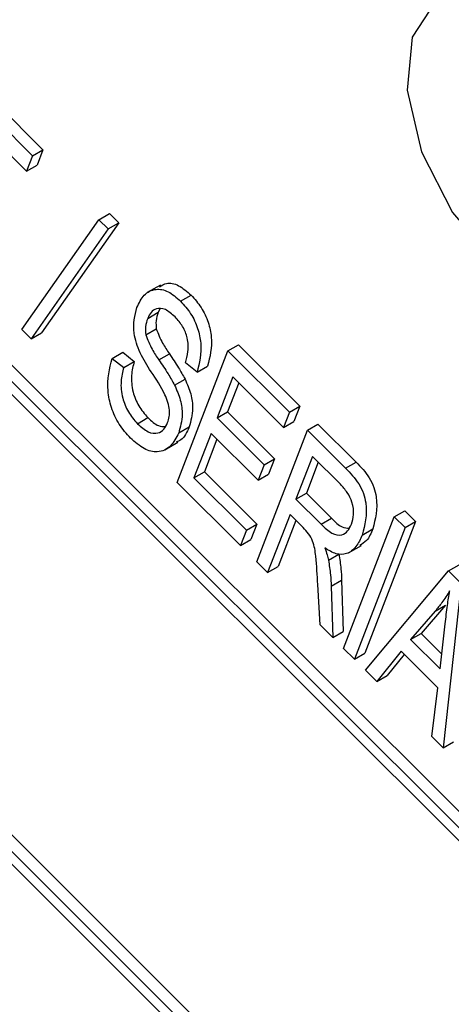
# Model space of a CAD drawing. Units: inches. Extents: x 4 to 84, y 4 to 63.
# Drawn here: x 25.3 to 25.4, y 28.6 to 28.9 of the extents above; entities that cross this region are included whole.
import ezdxf

# ---------------------------------------------------------------- set-up
doc = ezdxf.new("R2010")
doc.units = ezdxf.units.IN
doc.header["$LTSCALE"] = 8
doc.header["$MEASUREMENT"] = 0

msp = doc.modelspace()

# ---------------------------------------------------------------- linework, layer by layer
at = {"color": 7, "linetype": 'Continuous', "lineweight": 25}
for p, q in [((26.917803, 27.2067309), (25.0573065, 29.0627382)), ((26.9142675, 27.2046899), (25.053771, 29.0606972)), ((26.9097359, 27.2048658), (25.0558841, 29.0542444)), ((25.0084251, 28.9430065), (26.8689216, 27.0869992)), ((25.0129566, 28.9428306), (26.8668085, 27.093452)), ((25.0164922, 28.9448717), (26.8683582, 27.097474)), ((25.283806, 28.9200131), (25.304573, 28.8992963)), ((25.2802705, 28.9179721), (25.3010374, 28.8972552)), ((25.2990366, 28.8920624), (25.2819345, 28.9091233)), ((25.3010374, 28.8972552), (25.304573, 28.8992963)), ((25.304573, 28.8992963), (25.3025722, 28.8941034)), ((25.3010374, 28.8972552), (25.2990366, 28.8920624)), ((25.2990366, 28.8920624), (25.3025722, 28.8941034)), ((25.2974019, 28.838579), (25.3234678, 28.8756778)), ((25.3234678, 28.8756778), (25.3270033, 28.8777188)), ((25.3234678, 28.8756778), (25.3266076, 28.8725455)), ((25.3270033, 28.8777188), (25.3301431, 28.8745865)), ((25.3266076, 28.8725455), (25.3005417, 28.8354467)), ((25.3301431, 28.8745865), (25.3040773, 28.8374877)), ((25.3266076, 28.8725455), (25.3301431, 28.8745865)), ((25.3442148, 28.8536265), (25.3397953, 28.8510752)), ((25.3510488, 28.8481633), (25.3545844, 28.8502043)), ((25.3399227, 28.8423638), (25.3434583, 28.8444049)), ((25.3440756, 28.8454881), (25.3434583, 28.8444049)), ((25.3005417, 28.8354467), (25.2974019, 28.838579)), ((25.3005417, 28.8354467), (25.3040773, 28.8374877)), ((25.3392913, 28.8368159), (25.3428268, 28.8388569)), ((25.367003, 28.8314489), (25.3705385, 28.8334899)), ((25.3705385, 28.8334899), (25.3913054, 28.8127731)), ((25.3279572, 28.8288651), (25.3314927, 28.8309061)), ((25.3314927, 28.8309061), (25.3353798, 28.8278272)), ((25.3437193, 28.8283173), (25.3472549, 28.8303584)), ((25.3498851, 28.7870212), (25.367003, 28.8314489)), ((25.367003, 28.8314489), (25.3877699, 28.8107321)), ((25.3279572, 28.8288651), (25.3318443, 28.8257861)), ((25.3318443, 28.8257861), (25.3353798, 28.8278272)), ((25.356615, 28.8242391), (25.352728, 28.827318)), ((25.356615, 28.8242391), (25.3601506, 28.8262801)), ((25.3686669, 28.8226001), (25.3633315, 28.8087525)), ((25.3857691, 28.8055392), (25.3686669, 28.8226001)), ((25.3490014, 28.8198406), (25.3525369, 28.8218816)), ((25.3706528, 28.8206191), (25.366867, 28.8107935)), ((25.3877699, 28.8107321), (25.3913054, 28.8127731)), ((25.3913054, 28.8127731), (25.3893046, 28.8075802)), ((25.3633315, 28.8087525), (25.366867, 28.8107935)), ((25.366867, 28.8107935), (25.3827476, 28.7949513)), ((25.3877699, 28.8107321), (25.3857691, 28.8055392)), ((25.336451, 28.8068129), (25.3399866, 28.8088539)), ((25.3503927, 28.8037006), (25.3539282, 28.8057416)), ((25.3633315, 28.8087525), (25.3792121, 28.7929102)), ((25.3857691, 28.8055392), (25.3893046, 28.8075802)), ((25.3938778, 28.8046389), (25.3974134, 28.8066799)), ((25.3974134, 28.8066799), (25.4102877, 28.7938366)), ((25.3613307, 28.8035597), (25.3555506, 28.7885581)), ((25.3772113, 28.7877174), (25.3613307, 28.8035597)), ((25.3767599, 28.7602112), (25.3938778, 28.8046389)), ((25.3938778, 28.8046389), (25.4067522, 28.7917956)), ((25.3457177, 28.7979947), (25.3501371, 28.800546)), ((25.3633165, 28.8015786), (25.3590862, 28.7905991)), ((25.3955418, 28.7957901), (25.389984, 28.7813655)), ((25.4049995, 28.7863552), (25.3955418, 28.7957901)), ((25.3792121, 28.7929102), (25.3772113, 28.7877174)), ((25.3792121, 28.7929102), (25.3827476, 28.7949513)), ((25.3827476, 28.7949513), (25.3807468, 28.7897584)), ((25.3975276, 28.7938091), (25.3935196, 28.7834066)), ((25.4067522, 28.7917956), (25.4102877, 28.7938366)), ((25.3555506, 28.7885581), (25.3590862, 28.7905991)), ((25.3590862, 28.7905991), (25.3767991, 28.7729289)), ((25.3772113, 28.7877174), (25.3807468, 28.7897584)), ((25.3712628, 28.765695), (25.3498851, 28.7870212)), ((25.3555506, 28.7885581), (25.3732636, 28.7708879)), ((25.389984, 28.7813655), (25.3935196, 28.7834066)), ((25.3935196, 28.7834066), (25.4020325, 28.7749142)), ((25.389984, 28.7813655), (25.3984969, 28.7728732)), ((25.3879832, 28.7761727), (25.3804247, 28.7565553)), ((25.3924401, 28.7717266), (25.3879832, 28.7761727)), ((25.4231958, 28.7753916), (25.4267314, 28.7774326)), ((25.4267314, 28.7774326), (25.4303961, 28.7737767)), ((25.3732636, 28.7708879), (25.3767991, 28.7729289)), ((25.3767991, 28.7729289), (25.3747983, 28.7677361)), ((25.3899691, 28.7741916), (25.3839602, 28.7585963)), ((25.3984969, 28.7728732), (25.4020325, 28.7749142)), ((25.406078, 28.7309639), (25.4231958, 28.7753916)), ((25.4303961, 28.7737767), (25.4132782, 28.729349)), ((25.4231958, 28.7753916), (25.4268606, 28.7717357)), ((25.4268606, 28.7717357), (25.4303961, 28.7737767)), ((25.3732636, 28.7708879), (25.3712628, 28.765695)), ((25.4268606, 28.7717357), (25.4097427, 28.727308)), ((25.4123708, 28.7692419), (25.4159063, 28.7712829)), ((25.3712628, 28.765695), (25.3747983, 28.7677361)), ((25.4009524, 28.7607637), (25.4044879, 28.7628047)), ((25.4076748, 28.7631936), (25.4120942, 28.7657449)), ((25.3804247, 28.7565553), (25.3767599, 28.7602112)), ((25.3804247, 28.7565553), (25.3839602, 28.7585963)), ((25.4134075, 28.7236521), (25.4415196, 28.7571121)), ((25.4415196, 28.7571121), (25.4450551, 28.7591531)), ((25.4415196, 28.7571121), (25.4457951, 28.7528468)), ((25.4018718, 28.7519713), (25.4054073, 28.7540123)), ((25.4054073, 28.7540123), (25.4059487, 28.7366608)), ((25.4457951, 28.7528468), (25.4396715, 28.6974514)), ((25.3981472, 28.7388755), (25.3973731, 28.7525027)), ((25.4018718, 28.7519713), (25.4024132, 28.7346198)), ((25.436993, 28.7435808), (25.4286812, 28.7339754)), ((25.4405286, 28.7456218), (25.4322167, 28.7360164)), ((25.436993, 28.7435808), (25.4405286, 28.7456218)), ((25.4024132, 28.7346198), (25.3981472, 28.7388755)), ((25.4024132, 28.7346198), (25.4059487, 28.7366608)), ((25.4286812, 28.7339754), (25.4322167, 28.7360164)), ((25.4322167, 28.7360164), (25.4392005, 28.7290495)), ((25.4386256, 28.724055), (25.4403704, 28.7392132)), ((25.4286812, 28.7339754), (25.4386256, 28.724055)), ((25.4097427, 28.727308), (25.406078, 28.7309639)), ((25.4097427, 28.727308), (25.4132782, 28.729349)), ((25.4254684, 28.7299917), (25.4172535, 28.7198153)), ((25.4378369, 28.717653), (25.4254684, 28.7299917)), ((25.4265141, 28.7289484), (25.4207891, 28.7218563)), ((25.4172535, 28.7198153), (25.4134075, 28.7236521)), ((25.4172535, 28.7198153), (25.4207891, 28.7218563)), ((25.4358254, 28.7012882), (25.4378369, 28.717653)), ((25.4396715, 28.6974514), (25.4358254, 28.7012882)), ((25.4396715, 28.6974514), (25.443207, 28.6994924))]:
    msp.add_line(p, q, dxfattribs=at)
at = {"color": 7, "linetype": 'Continuous', "lineweight": 25, "flags": 128}
msp.add_lwpolyline([(25.507449, 28.8617079), (25.5098878, 28.8789773), (25.5058542, 28.8996109), (25.4959814, 28.92037), (25.4818191, 28.9379963), (25.4655901, 28.949723), (25.4498418, 28.9537096), (25.4370462, 28.9493303), (25.4292115, 28.9372725), (25.4275676, 28.9194288), (25.4323724, 28.8985999), (25.4428719, 28.8780553), (25.457418, 28.8610196), (25.4737275, 28.8501667), (25.4892404, 28.8472003), (25.5015219, 28.8525858)], dxfattribs=at)
at = {"color": 7, "linetype": 'Continuous', "lineweight": 25}
for points, knots in [([(25.3362719, 28.8460558), (25.3370049, 28.8475713), (25.3384685, 28.8505971), (25.342242, 28.8525442), (25.3468264, 28.8518412), (25.3496408, 28.8493897), (25.3510488, 28.8481633)], [0, 0, 0, 0, 0.28079486, 0.5606372, 0.78018403, 1, 1, 1, 1]), ([(25.3439558, 28.8530371), (25.3446895, 28.8535237), (25.346399, 28.8546572), (25.3503926, 28.8538308), (25.3531865, 28.8514136), (25.3545844, 28.8502043)], [0, 0, 0, 0, 0.27314275, 0.63634874, 1, 1, 1, 1]), ([(25.3545844, 28.8502043), (25.3557787, 28.848865), (25.3581663, 28.8461877), (25.3605323, 28.8410143), (25.3620408, 28.8336994), (25.3609298, 28.8293385), (25.3601506, 28.8262801)], [0, 0, 0, 0, 0.18690243, 0.3736264, 0.56072041, 1, 1, 1, 1]), ([(25.3410836, 28.824357), (25.3397651, 28.8264243), (25.3371402, 28.8305399), (25.3344836, 28.8388889), (25.3355936, 28.8433376), (25.3362719, 28.8460558)], [0, 0, 0, 0, 0.28191871, 0.56124237, 1, 1, 1, 1]), ([(25.3491626, 28.8428562), (25.3480691, 28.8438236), (25.3458872, 28.845754), (25.3428819, 28.845931), (25.3409615, 28.8445535), (25.3402692, 28.843094), (25.3399227, 28.8423638)], [0, 0, 0, 0, 0.27969167, 0.55808238, 0.77888914, 1, 1, 1, 1]), ([(25.3510488, 28.8481633), (25.3522432, 28.846824), (25.3546308, 28.8441467), (25.3569968, 28.8389733), (25.3585053, 28.8316584), (25.3573942, 28.8272975), (25.356615, 28.8242391)], [0, 0, 0, 0, 0.18690243, 0.3736264, 0.56072041, 1, 1, 1, 1]), ([(25.3399227, 28.8423638), (25.3396091, 28.8414641), (25.3390496, 28.839859), (25.3392175, 28.8377449), (25.3392913, 28.8368159)], [0, 0, 0, 0, 0.56053435, 1, 1, 1, 1]), ([(25.3434583, 28.8444049), (25.3431446, 28.8435051), (25.3425851, 28.8419), (25.342753, 28.839786), (25.3428268, 28.8388569)], [0, 0, 0, 0, 0.56053435, 1, 1, 1, 1]), ([(25.352728, 28.827318), (25.353047, 28.8285643), (25.3536833, 28.8310504), (25.3536045, 28.8352906), (25.3519255, 28.8397554), (25.3500844, 28.8418216), (25.3491626, 28.8428562)], [0, 0, 0, 0, 0.28128137, 0.56113886, 0.78025588, 1, 1, 1, 1]), ([(25.3392913, 28.8368159), (25.339933, 28.8351564), (25.3410845, 28.8321784), (25.3429108, 28.8295022), (25.3437193, 28.8283173)], [0, 0, 0, 0, 0.55723916, 1, 1, 1, 1]), ([(25.3428268, 28.8388569), (25.3434685, 28.8371974), (25.34462, 28.8342194), (25.3464463, 28.8315433), (25.3472549, 28.8303584)], [0, 0, 0, 0, 0.55723916, 1, 1, 1, 1]), ([(25.3472549, 28.8303584), (25.3483016, 28.8288181), (25.35017, 28.8260685), (25.3518139, 28.8231605), (25.3525369, 28.8218816)], [0, 0, 0, 0, 0.56019778, 1, 1, 1, 1]), ([(25.3341353, 28.8019342), (25.3327863, 28.8034425), (25.3300902, 28.806457), (25.3274574, 28.8123019), (25.3257804, 28.8205373), (25.32706, 28.8254325), (25.3279572, 28.8288651)], [0, 0, 0, 0, 0.18689629, 0.37353635, 0.56072238, 1, 1, 1, 1]), ([(25.3318443, 28.8257861), (25.3314588, 28.824275), (25.3306904, 28.8212625), (25.3310864, 28.8159723), (25.3331714, 28.8106401), (25.3353582, 28.8080882), (25.336451, 28.8068129)], [0, 0, 0, 0, 0.28117599, 0.56055808, 0.7803807, 1, 1, 1, 1]), ([(25.3353798, 28.8278272), (25.3349944, 28.8263161), (25.3342259, 28.8233035), (25.3346219, 28.8180133), (25.3367069, 28.8126811), (25.3388937, 28.8101292), (25.3399866, 28.8088539)], [0, 0, 0, 0, 0.28117599, 0.56055808, 0.7803807, 1, 1, 1, 1]), ([(25.3437193, 28.8283173), (25.344766, 28.8267771), (25.3466345, 28.8240275), (25.3482784, 28.8211195), (25.3490014, 28.8198406)], [0, 0, 0, 0, 0.56019778, 1, 1, 1, 1]), ([(25.346655, 28.8071671), (25.3470298, 28.8084981), (25.3477762, 28.811149), (25.3455698, 28.8178088), (25.3427912, 28.8218645), (25.3410836, 28.824357)], [0, 0, 0, 0, 0.27988625, 0.55743994, 1, 1, 1, 1]), ([(25.3490014, 28.8198406), (25.3497296, 28.8181568), (25.3511868, 28.8147877), (25.3518736, 28.8088922), (25.3509542, 28.8056692), (25.3503927, 28.8037006)], [0, 0, 0, 0, 0.27999377, 0.56022238, 1, 1, 1, 1]), ([(25.3525369, 28.8218816), (25.3532652, 28.8201978), (25.3547223, 28.8168287), (25.3554091, 28.8109332), (25.3544898, 28.8077102), (25.3539282, 28.8057416)], [0, 0, 0, 0, 0.27999377, 0.56022238, 1, 1, 1, 1]), ([(25.336451, 28.8068129), (25.337648, 28.8057574), (25.3400367, 28.8036513), (25.3433444, 28.8033618), (25.3455164, 28.8047683), (25.3462752, 28.806367), (25.346655, 28.8071671)], [0, 0, 0, 0, 0.27985576, 0.55846436, 0.77899865, 1, 1, 1, 1]), ([(25.3399866, 28.8088539), (25.3412028, 28.807734), (25.3432588, 28.8058407), (25.3451377, 28.8058629), (25.3459052, 28.8058719)], [0, 0, 0, 0, 0.591529475, 1, 1, 1, 1]), ([(25.3539282, 28.8057416), (25.3531902, 28.8039794), (25.3521852, 28.80158), (25.3500771, 28.8008255), (25.3495172, 28.8006251)], [0, 0, 0, 0, 0.7343851, 1, 1, 1, 1]), ([(25.3503927, 28.8037006), (25.3495697, 28.8020856), (25.3479259, 28.79886), (25.3437501, 28.796845), (25.3387013, 28.797896), (25.3356584, 28.8005872), (25.3341353, 28.8019342)], [0, 0, 0, 0, 0.28060585, 0.5604744, 0.78000794, 1, 1, 1, 1]), ([(25.4102877, 28.7938366), (25.4118822, 28.7921803), (25.414273, 28.7896969), (25.4164168, 28.785324), (25.4178854, 28.778818), (25.416785, 28.7746285), (25.4159063, 28.7712829)], [0, 0, 0, 0, 0.25073951, 0.37594712, 0.50164851, 1, 1, 1, 1]), ([(25.4067522, 28.7917956), (25.4083467, 28.7901393), (25.4107374, 28.7876559), (25.4128813, 28.7832829), (25.4143499, 28.7767769), (25.4132495, 28.7725875), (25.4123708, 28.7692419)], [0, 0, 0, 0, 0.25073951, 0.37594712, 0.50164851, 1, 1, 1, 1]), ([(25.4086956, 28.7728708), (25.4090209, 28.773919), (25.4096697, 28.7760095), (25.4092348, 28.7799591), (25.4074188, 28.7837308), (25.4058074, 28.7854788), (25.4049995, 28.7863552)], [0, 0, 0, 0, 0.28101596, 0.56044915, 0.77960652, 1, 1, 1, 1]), ([(25.3984969, 28.7728732), (25.3996776, 28.7717298), (25.4020231, 28.7694584), (25.4054441, 28.7689375), (25.4075509, 28.7704735), (25.4083138, 28.7720712), (25.4086956, 28.7728708)], [0, 0, 0, 0, 0.28091612, 0.55804404, 0.77879765, 1, 1, 1, 1]), ([(25.4020325, 28.7749142), (25.4032342, 28.773698), (25.4052528, 28.7716551), (25.4071689, 28.7715856), (25.4079442, 28.7715574)], [0, 0, 0, 0, 0.59533027, 1, 1, 1, 1]), ([(25.3973731, 28.7525027), (25.39719, 28.7556622), (25.3969157, 28.7603948), (25.3961659, 28.7663313), (25.3943159, 28.7697867), (25.3930668, 28.7710785), (25.3924401, 28.7717266)], [0, 0, 0, 0, 0.50117519, 0.75073381, 0.87493286, 1, 1, 1, 1]), ([(25.4123708, 28.7692419), (25.4117381, 28.7678478), (25.4104746, 28.7650638), (25.4074583, 28.7627061), (25.4036154, 28.7625161), (25.401005, 28.7640947), (25.3996994, 28.7648841)], [0, 0, 0, 0, 0.2807275, 0.56059124, 0.78023992, 1, 1, 1, 1]), ([(25.4159063, 28.7712829), (25.4153098, 28.76983), (25.4142982, 28.7673659), (25.4123222, 28.7661953), (25.4115113, 28.7657149)], [0, 0, 0, 0, 0.589637, 1, 1, 1, 1]), ([(25.3996994, 28.7648841), (25.3999986, 28.7641084), (25.4005327, 28.7627234), (25.4008242, 28.7613624), (25.4009524, 28.7607637)], [0, 0, 0, 0, 0.56011232, 1, 1, 1, 1]), ([(25.4044879, 28.7628047), (25.4047512, 28.7611236), (25.4052213, 28.7581216), (25.4053505, 28.755268), (25.4054073, 28.7540123)], [0, 0, 0, 0, 0.55995957, 1, 1, 1, 1]), ([(25.4009524, 28.7607637), (25.4012156, 28.7590826), (25.4016857, 28.7560805), (25.4018149, 28.753227), (25.4018718, 28.7519713)], [0, 0, 0, 0, 0.55995957, 1, 1, 1, 1]), ([(25.4418754, 28.7503546), (25.441025, 28.7490134), (25.4395064, 28.7466182), (25.4377611, 28.7445089), (25.436993, 28.7435808)], [0, 0, 0, 0, 0.55995513, 1, 1, 1, 1]), ([(25.4403704, 28.7392132), (25.4406121, 28.7413222), (25.4410437, 28.7450883), (25.4416213, 28.7487455), (25.4418754, 28.7503546)], [0, 0, 0, 0, 0.56000868, 1, 1, 1, 1])]:
    msp.add_open_spline(points, degree=3, knots=knots, dxfattribs=at)

doc.saveas('drawing.dxf')
